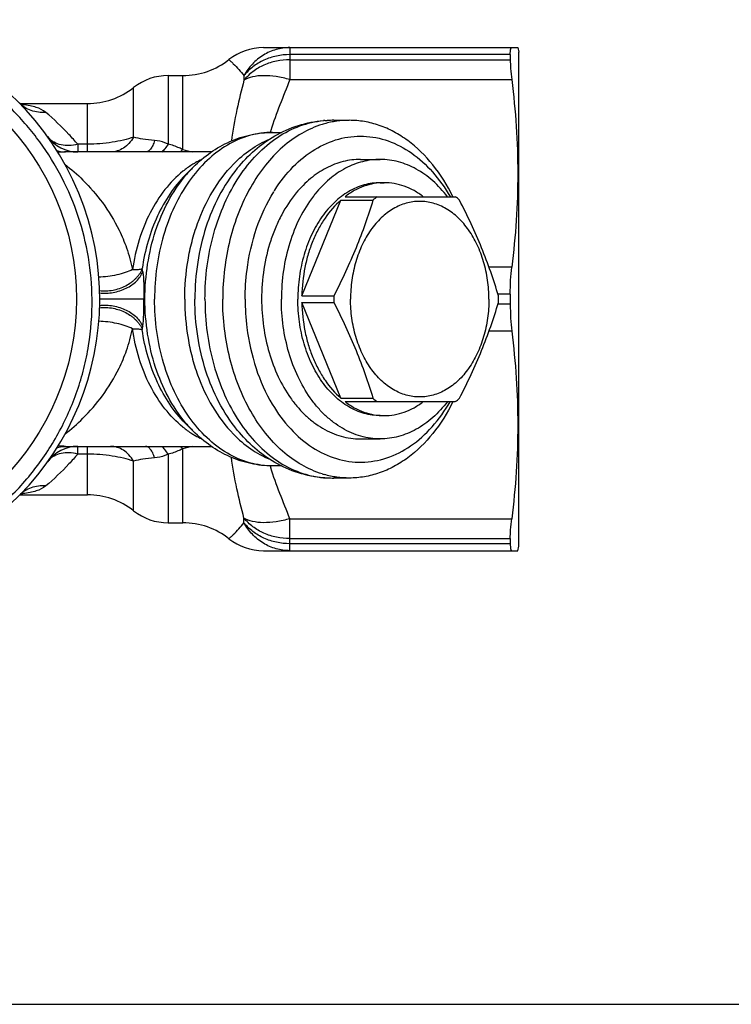
# Model space of a CAD drawing. Units: millimetres. Extents: x 0 to 297, y 0 to 210.
# Drawn here: x 107 to 145, y 0 to 53 of the extents above; entities that cross this region are included whole.
import ezdxf

# ---------------------------------------------------------------- set-up
doc = ezdxf.new("R2010")
doc.units = ezdxf.units.MM
doc.header["$LTSCALE"] = 16.335
doc.layers.get('0').update_dxf_attribs({"linetype": 'CONTINUOUS'})
doc.layers.add('A_STD', color=7, linetype='CONTINUOUS')

msp = doc.modelspace()

# ---------------------------------------------------------------- linework, layer by layer
at = {"color": 7, "linetype": 'Continuous'}
for p, q in [((119.963, 51.346), (133.605, 51.346)), ((133.605, 51.346), (133.672, 51.096)), ((133.203, 50.971), (133.203, 50.697)), ((133.672, 24.596), (133.672, 51.095)), ((114.845, 49.846), (115.63, 49.846)), ((106.884, 48.346), (110.515, 48.346)), ((123.256, 47.432), (123.182, 47.43)), ((123.256, 47.432), (123.373, 47.432)), ((120.446, 46.796), (120.923, 46.796)), ((113.637, 45.746), (109.334, 45.746)), ((116.194, 44.934), (115.774, 44.515)), ((125.163, 45.346), (126.224, 45.346)), ((126.224, 44.096), (126.436, 44.096)), ((124.337, 43.346), (130.255, 43.346)), ((122.018, 38.025), (124.118, 43.166)), ((124.118, 43.166), (125.837, 43.166)), ((133.203, 38.119), (133.203, 37.572)), ((113.35, 37.846), (111.17, 37.846)), ((122.018, 38.025), (123.738, 38.025)), ((122.018, 37.666), (123.738, 37.666)), ((124.118, 32.525), (122.018, 37.666)), ((124.118, 32.525), (125.837, 32.525)), ((124.337, 32.346), (130.255, 32.346)), ((126.224, 31.596), (126.436, 31.596)), ((116.194, 30.757), (115.774, 31.176)), ((125.163, 30.346), (126.224, 30.346)), ((109.334, 29.946), (117.168, 29.946)), ((120.922, 28.896), (120.446, 28.896)), ((123.256, 28.259), (123.181, 28.261)), ((123.256, 28.259), (123.373, 28.259)), ((124.562, 28.246), (123.729, 28.246)), ((106.887, 27.346), (110.515, 27.346)), ((114.845, 25.846), (115.63, 25.846)), ((133.203, 24.994), (133.203, 24.721)), ((119.963, 24.346), (133.605, 24.346)), ((133.605, 24.346), (133.672, 24.596)), ((0, 0), (297, 0))]:
    msp.add_line(p, q, dxfattribs=at)
at = {"color": 9, "linetype": 'Continuous'}
for p, q in [((121.375, 51.346), (121.375, 49.627)), ((133.203, 50.971), (121.375, 50.971)), ((118.105, 50.703), (118.21, 50.607)), ((121.375, 50.697), (133.203, 50.697)), ((114.845, 49.846), (114.845, 46.171)), ((115.63, 45.875), (115.63, 49.846)), ((118.913, 49.846), (118.913, 49.595)), ((112.989, 46.542), (112.989, 49.203)), ((121.375, 49.627), (133.284, 49.627)), ((110.515, 45.746), (110.515, 48.346)), ((110.515, 46.162), (109.992, 46.162)), ((109.992, 46.162), (109.992, 45.746)), ((115.782, 44.484), (115.794, 44.498)), ((118.557, 44.874), (118.557, 44.874)), ((133.284, 39.564), (132.063, 39.564)), ((133.203, 38.119), (132.544, 38.119)), ((113.543, 37.846), (113.35, 37.846)), ((133.203, 37.572), (132.544, 37.572)), ((133.284, 36.127), (132.063, 36.127)), ((115.794, 31.193), (115.782, 31.207)), ((118.557, 30.817), (118.557, 30.817)), ((109.992, 29.53), (109.992, 29.946)), ((110.515, 27.346), (110.515, 29.946)), ((115.63, 25.846), (115.63, 29.816)), ((110.515, 29.53), (109.992, 29.53)), ((112.989, 26.488), (112.989, 29.149)), ((114.845, 29.52), (114.845, 25.846)), ((118.913, 25.846), (118.913, 26.096)), ((121.375, 26.064), (133.284, 26.064)), ((121.375, 24.346), (121.375, 26.064)), ((118.105, 24.988), (118.21, 25.084)), ((121.375, 24.994), (133.203, 24.994)), ((133.203, 24.721), (121.375, 24.721))]:
    msp.add_line(p, q, dxfattribs=at)
at = {"color": 7, "linetype": 'Continuous'}
for points in [[(106.992, 48.25), (107.031, 48.239), (107.045, 48.234), (107.04, 48.236), (107.018, 48.248), (106.98, 48.271), (106.93, 48.308), (106.869, 48.361), (106.853, 48.377)], [(106.853, 27.314), (106.866, 27.327), (106.926, 27.38), (106.977, 27.418), (107.015, 27.442), (107.039, 27.454), (107.044, 27.456)]]:
    msp.add_lwpolyline(points, dxfattribs=at)
for centre, radius, start, end in [((96.172, 37.846), 15, 205.7167, 204.8082), ((119.961, 48.346), 3, 90, 128.2038), ((115.63, 53.846), 4, 270, 308.5844), ((114.845, 46.846), 3, 90, 128.2132), ((110.515, 52.346), 4, 270, 308.2132), ((124.622, 42.339), 5.113, 105.8284, 107.2067), ((109.992, 47.746), 2, 215.6163, 270.0001), ((127.753, 39.125), 8.521, 147.5189, 148.1943), ((127.813, 39.384), 6.533, 141.4062, 142.4014), ((127.745, 39.438), 6.446, 140.9726, 141.4049), ((128.694, 39.891), 4.346, 127.3642, 131.0989), ((127.59, 39.858), 4.389, 48.9196, 52.6174), ((132.574, 37.846), 8.837, 178.8386, 180), ((132.574, 37.846), 8.837, 180, 181.1614), ((123.738, 37.846), 8.837, 360, 1.1614), ((123.738, 37.846), 8.837, 358.8386, 0), ((128.694, 35.8), 4.346, 228.9011, 232.6358), ((127.59, 35.833), 4.389, 307.3826, 311.0804), ((109.992, 27.946), 2, 89.9999, 144.3837), ((124.622, 33.352), 5.113, 252.7933, 254.1599), ((110.515, 23.346), 4, 51.7868, 90), ((114.845, 28.846), 3, 231.7868, 270), ((115.63, 21.846), 4, 51.4156, 90), ((119.961, 27.346), 3, 231.7962, 270)]:
    msp.add_arc(centre, radius, start, end, dxfattribs=at)
at = {"color": 9, "linetype": 'Continuous'}
for centre, radius, start, end in [((106.298, 41.889), 6.439, 83.277, 84.1893), ((123.609, 42.643), 4.802, 94.2186, 95.0927), ((131.975, 43.291), 12.171, 163.1006, 163.2882), ((132.344, 43.179), 12.557, 162.7795, 163.0998), ((153.108, 198.102), 156.772, 256.16902, 256.36849), ((118.897, 40.675), 5.187, 122.3815, 128.9176), ((121.169, 39.968), 7.029, 135.054, 139.8813), ((118.737, 40.923), 4.892, 119.9404, 122.3615), ((118.621, 41.128), 4.656, 115.0983, 119.9658), ((106.129, 38.054), 7.461, 9.7511, 11.0542), ((106.129, 37.637), 7.461, 348.9458, 350.2489), ((121.098, 35.658), 6.934, 220.0853, 224.9768), ((118.897, 35.016), 5.188, 231.0825, 237.6149), ((118.737, 34.768), 4.892, 237.6349, 240.0596), ((118.621, 34.562), 4.656, 240.0339, 244.9236), ((153.108, -122.411), 156.772, 103.63151, 103.83098), ((131.975, 32.4), 12.171, 196.7118, 196.8994), ((132.344, 32.512), 12.557, 196.9002, 197.2205), ((123.609, 33.048), 4.802, 264.8948, 265.7814), ((106.298, 33.802), 6.439, 275.8114, 276.723)]:
    msp.add_arc(centre, radius, start, end, dxfattribs=at)
at = {"color": 7, "linetype": 'Continuous'}
for major_axis, start_param, end_param in [((3.33, 9.343), 0.231824, 0.283931), ((-3.33, 9.343), -3.425523, -3.373416)]:
    msp.add_ellipse((121.911, 37.846), major_axis=major_axis, ratio=0.662379, start_param=start_param, end_param=end_param, dxfattribs=at)
for points, knots in [([(110.762, 37.846), (110.754, 38.598), (110.621, 40.105), (110.076, 42.305), (109.196, 44.394), (108.004, 46.322), (106.526, 48.041), (104.799, 49.509), (102.864, 50.691), (100.769, 51.556), (98.564, 52.083), (96.304, 52.258), (94.044, 52.077), (91.84, 51.543), (89.748, 50.668), (87.82, 49.475), (86.105, 47.993), (85.131, 46.836), (84.694, 46.223)], [0, 0, 0, 0, 0.062493, 0.125008, 0.187507, 0.250011, 0.31251, 0.375009, 0.437509, 0.500007, 0.562504, 0.625001, 0.687499, 0.750001, 0.812505, 0.875002, 0.93751, 1, 1, 1, 1]), ([(133.203, 50.971), (133.203, 51.025), (133.205, 51.1), (133.213, 51.194), (133.222, 51.247), (133.233, 51.289), (133.246, 51.32), (133.263, 51.34), (133.278, 51.346), (133.284, 51.346)], [0, 0, 0, 0, 0.404946, 0.566806, 0.701142, 0.808483, 0.890343, 0.950815, 1, 1, 1, 1]), ([(133.203, 50.697), (133.203, 50.54), (133.223, 50.183), (133.26, 49.827), (133.284, 49.627)], [0, 0, 0, 0, 0.437339, 1, 1, 1, 1]), ([(133.284, 49.627), (133.386, 48.792), (133.548, 47.117), (133.633, 44.596), (133.548, 42.074), (133.386, 40.399), (133.284, 39.564)], [0, 0, 0, 0, 0.250125, 0.5, 0.749875, 1, 1, 1, 1]), ([(123.11, 47.223), (122.729, 47.105), (121.972, 46.77), (120.942, 46.021), (120.02, 45.041), (119.23, 43.86), (118.592, 42.51), (117.962, 40.516), (117.774, 38.917), (117.774, 37.846)], [0, 0, 0, 0, 0.104393, 0.214274, 0.330834, 0.454376, 0.584428, 0.719884, 1, 1, 1, 1]), ([(120.562, 46.604), (120.963, 46.837), (121.811, 47.218), (122.725, 47.396), (123.182, 47.43)], [0, 0, 0, 0, 0.502849, 1, 1, 1, 1]), ([(124.562, 47.445), (124.338, 47.445), (123.887, 47.414), (123.445, 47.32), (123.228, 47.258)], [0, 0, 0, 0, 0.497601, 1, 1, 1, 1]), ([(130.125, 43.346), (129.826, 43.952), (129.135, 45.065), (127.99, 46.198), (126.974, 46.844), (126.191, 47.189), (125.383, 47.399), (124.834, 47.445), (124.562, 47.445)], [0, 0, 0, 0, 0.278998, 0.535971, 0.657009, 0.773876, 0.887729, 1, 1, 1, 1]), ([(116.194, 44.934), (116.481, 45.221), (117.097, 45.743), (118.142, 46.339), (119.271, 46.711), (120.056, 46.796), (120.446, 46.796)], [0, 0, 0, 0, 0.255805, 0.506563, 0.754043, 1, 1, 1, 1]), ([(118.557, 44.874), (118.842, 45.221), (119.46, 45.863), (120.184, 46.385), (120.562, 46.604)], [0, 0, 0, 0, 0.506393, 1, 1, 1, 1]), ([(120.565, 43.7), (120.852, 44.151), (121.49, 44.971), (122.66, 45.923), (123.962, 46.5), (125.332, 46.663), (126.693, 46.396), (127.967, 45.723), (129.097, 44.687), (129.703, 43.821), (129.974, 43.348)], [0, 0, 0, 0, 0.136787, 0.263599, 0.382206, 0.496397, 0.611229, 0.731566, 0.860737, 1, 1, 1, 1]), ([(125.163, 45.346), (125.007, 45.346), (124.694, 45.326), (124.228, 45.238), (123.769, 45.092), (123.166, 44.819), (122.446, 44.332), (121.953, 43.831), (121.723, 43.554)], [0, 0, 0, 0, 0.116939, 0.234776, 0.354364, 0.476464, 0.730271, 1, 1, 1, 1]), ([(126.224, 45.346), (126.065, 45.346), (125.746, 45.325), (125.273, 45.234), (124.808, 45.084), (124.195, 44.801), (123.466, 44.299), (122.969, 43.782), (122.738, 43.497)], [0, 0, 0, 0, 0.116727, 0.234381, 0.353837, 0.475878, 0.72981, 1, 1, 1, 1]), ([(129.829, 43.347), (129.594, 43.654), (129.088, 44.21), (128.335, 44.755), (127.698, 45.061), (127.214, 45.225), (126.722, 45.323), (126.389, 45.346), (126.224, 45.346)], [0, 0, 0, 0, 0.271374, 0.525642, 0.647531, 0.766648, 0.883824, 1, 1, 1, 1]), ([(126.224, 44.096), (126.079, 44.096), (125.788, 44.075), (125.356, 43.984), (124.934, 43.834), (124.524, 43.626), (124.131, 43.362), (123.626, 42.932), (123.059, 42.265), (122.513, 41.313), (122.109, 40.231), (121.86, 39.061), (121.804, 38.253), (121.804, 37.846)], [0, 0, 0, 0, 0.051488, 0.103465, 0.156388, 0.210655, 0.266584, 0.324409, 0.446066, 0.575909, 0.712881, 0.855065, 1, 1, 1, 1]), ([(126.436, 44.096), (126.253, 44.096), (125.885, 44.063), (125.343, 43.918), (124.819, 43.68), (124.494, 43.465), (124.337, 43.346)], [0, 0, 0, 0, 0.241508, 0.486616, 0.738599, 1, 1, 1, 1]), ([(128.535, 43.346), (128.378, 43.465), (128.053, 43.68), (127.529, 43.918), (126.987, 44.063), (126.619, 44.096), (126.436, 44.096)], [0, 0, 0, 0, 0.261401, 0.513384, 0.758492, 1, 1, 1, 1]), ([(118.976, 37.846), (118.976, 38.369), (119.058, 39.659), (119.504, 41.634), (120.131, 43.001), (120.512, 43.615)], [0, 0, 0, 0, 0.260038, 0.640768, 1, 1, 1, 1]), ([(121.723, 43.554), (121.422, 43.191), (121.023, 42.584), (120.603, 41.704), (120.244, 40.739), (119.941, 39.449), (119.86, 38.384), (119.86, 37.846)], [0, 0, 0, 0, 0.2314, 0.353098, 0.478185, 0.736069, 1, 1, 1, 1]), ([(122.637, 43.37), (122.359, 43.008), (121.861, 42.203), (121.325, 40.855), (120.995, 39.382), (120.921, 38.361), (120.921, 37.846)], [0, 0, 0, 0, 0.232842, 0.479768, 0.737121, 1, 1, 1, 1]), ([(124.118, 43.166), (123.794, 42.885), (123.359, 42.38), (122.896, 41.613), (122.595, 40.968), (122.352, 40.276), (122.11, 39.298), (122.029, 38.536), (122.018, 38.025)], [0, 0, 0, 0, 0.225645, 0.345938, 0.470684, 0.599304, 0.731041, 1, 1, 1, 1]), ([(125.837, 43.166), (125.706, 42.736), (125.425, 41.871), (124.937, 40.582), (124.373, 39.296), (123.955, 38.448), (123.738, 38.025)], [0, 0, 0, 0, 0.242635, 0.490361, 0.743173, 1, 1, 1, 1]), ([(132.058, 37.846), (132.058, 38.188), (132.011, 38.867), (131.802, 39.85), (131.462, 40.758), (131.004, 41.558), (130.442, 42.219), (129.895, 42.639), (129.429, 42.876), (129.074, 43.002), (128.711, 43.078), (128.345, 43.104), (127.979, 43.078), (127.617, 43.002), (127.261, 42.876), (126.796, 42.639), (126.248, 42.219), (125.687, 41.558), (125.228, 40.758), (124.888, 39.85), (124.68, 38.867), (124.633, 38.188), (124.633, 37.846)], [0, 0, 0, 0, 0.072481, 0.143585, 0.212084, 0.277018, 0.337858, 0.394653, 0.421792, 0.448258, 0.474251, 0.5, 0.525749, 0.551742, 0.578208, 0.605347, 0.662142, 0.722982, 0.787916, 0.856415, 0.927519, 1, 1, 1, 1]), ([(132.573, 38.025), (132.442, 38.455), (132.162, 39.32), (131.673, 40.609), (131.109, 41.895), (130.691, 42.743), (130.474, 43.166)], [0, 0, 0, 0, 0.242635, 0.490361, 0.743173, 1, 1, 1, 1]), ([(133.203, 38.119), (133.203, 38.369), (133.216, 38.852), (133.256, 39.333), (133.284, 39.564)], [0, 0, 0, 0, 0.517504, 1, 1, 1, 1]), ([(82.556, 31.552), (82.914, 30.798), (83.756, 29.349), (85.363, 27.417), (87.271, 25.779), (89.425, 24.484), (91.765, 23.567), (94.226, 23.055), (96.738, 22.964), (99.23, 23.296), (101.63, 24.044), (103.869, 25.186), (105.883, 26.69), (107.614, 28.513), (109.009, 30.604), (109.86, 32.52), (110.337, 34.121), (110.676, 35.756), (110.771, 37.012), (110.762, 37.846)], [0, 0, 0, 0, 0.062492, 0.124994, 0.187487, 0.249988, 0.312488, 0.374987, 0.437483, 0.499976, 0.562472, 0.624969, 0.687465, 0.749959, 0.812456, 0.874951, 0.906226, 0.937511, 1, 1, 1, 1]), ([(123.11, 28.468), (122.729, 28.586), (121.972, 28.921), (120.942, 29.67), (120.02, 30.65), (119.23, 31.831), (118.592, 33.181), (117.962, 35.175), (117.774, 36.774), (117.774, 37.846)], [0, 0, 0, 0, 0.104393, 0.214274, 0.330834, 0.454376, 0.584428, 0.719884, 1, 1, 1, 1]), ([(118.976, 37.846), (118.976, 37.336), (119.054, 36.078), (119.478, 34.15), (120.073, 32.809), (120.435, 32.202)], [0, 0, 0, 0, 0.259525, 0.63999, 1, 1, 1, 1]), ([(119.86, 37.846), (119.86, 37.357), (119.927, 36.387), (120.225, 34.983), (120.71, 33.685), (121.265, 32.718), (121.787, 32.047), (122.205, 31.607), (122.652, 31.226), (123.123, 30.91), (123.615, 30.66), (124.122, 30.479), (124.64, 30.37), (124.99, 30.346), (125.163, 30.346)], [0, 0, 0, 0, 0.144913, 0.287076, 0.424028, 0.553852, 0.615789, 0.67564, 0.733456, 0.789377, 0.843635, 0.89655, 0.948519, 1, 1, 1, 1]), ([(126.224, 30.346), (126.05, 30.346), (125.701, 30.37), (125.183, 30.479), (124.676, 30.66), (124.184, 30.91), (123.712, 31.226), (123.265, 31.607), (122.847, 32.047), (122.325, 32.718), (121.771, 33.685), (121.286, 34.983), (120.987, 36.387), (120.921, 37.357), (120.921, 37.846)], [0, 0, 0, 0, 0.051481, 0.10345, 0.156365, 0.210623, 0.266544, 0.32436, 0.384211, 0.446149, 0.575972, 0.712924, 0.855088, 1, 1, 1, 1]), ([(126.224, 31.596), (126.079, 31.596), (125.788, 31.616), (125.356, 31.707), (124.934, 31.857), (124.524, 32.066), (124.131, 32.33), (123.626, 32.759), (123.059, 33.427), (122.513, 34.378), (122.109, 35.46), (121.86, 36.63), (121.804, 37.438), (121.804, 37.846)], [0, 0, 0, 0, 0.051488, 0.103465, 0.156388, 0.210655, 0.266584, 0.324409, 0.446066, 0.575909, 0.712881, 0.855065, 1, 1, 1, 1]), ([(122.018, 37.666), (122.029, 37.155), (122.11, 36.393), (122.352, 35.415), (122.595, 34.723), (122.896, 34.078), (123.359, 33.311), (123.794, 32.806), (124.118, 32.525)], [0, 0, 0, 0, 0.268959, 0.400696, 0.529316, 0.654062, 0.774355, 1, 1, 1, 1]), ([(123.738, 37.666), (123.955, 37.243), (124.373, 36.395), (124.937, 35.109), (125.425, 33.82), (125.706, 32.955), (125.837, 32.525)], [0, 0, 0, 0, 0.256827, 0.509639, 0.757365, 1, 1, 1, 1]), ([(132.058, 37.846), (132.058, 37.503), (132.011, 36.824), (131.802, 35.842), (131.462, 34.933), (131.004, 34.133), (130.442, 33.472), (129.895, 33.052), (129.429, 32.815), (129.074, 32.689), (128.711, 32.613), (128.345, 32.587), (127.979, 32.613), (127.617, 32.689), (127.261, 32.815), (126.796, 33.052), (126.248, 33.472), (125.687, 34.133), (125.228, 34.933), (124.888, 35.842), (124.68, 36.824), (124.633, 37.503), (124.633, 37.846)], [0, 0, 0, 0, 0.072481, 0.143585, 0.212084, 0.277018, 0.337858, 0.394653, 0.421792, 0.448258, 0.474251, 0.5, 0.525749, 0.551742, 0.578208, 0.605347, 0.662142, 0.722982, 0.787916, 0.856415, 0.927519, 1, 1, 1, 1]), ([(130.474, 32.525), (130.691, 32.948), (131.109, 33.796), (131.673, 35.082), (132.162, 36.371), (132.442, 37.236), (132.573, 37.666)], [0, 0, 0, 0, 0.256827, 0.509639, 0.757365, 1, 1, 1, 1]), ([(133.203, 37.572), (133.203, 37.322), (133.216, 36.839), (133.256, 36.358), (133.284, 36.127)], [0, 0, 0, 0, 0.517504, 1, 1, 1, 1]), ([(133.284, 36.127), (133.386, 35.292), (133.548, 33.617), (133.633, 31.096), (133.548, 28.574), (133.386, 26.899), (133.284, 26.064)], [0, 0, 0, 0, 0.250125, 0.5, 0.749875, 1, 1, 1, 1]), ([(120.435, 32.202), (120.717, 31.729), (121.348, 30.867), (122.52, 29.855), (123.836, 29.225), (125.23, 29.023), (126.62, 29.267), (127.925, 29.936), (129.081, 30.982), (129.699, 31.862), (129.974, 32.343)], [0, 0, 0, 0, 0.137846, 0.265484, 0.384484, 0.49857, 0.612914, 0.732606, 0.861181, 1, 1, 1, 1]), ([(124.337, 32.346), (124.494, 32.226), (124.819, 32.011), (125.343, 31.773), (125.885, 31.628), (126.253, 31.596), (126.436, 31.596)], [0, 0, 0, 0, 0.261401, 0.513384, 0.758492, 1, 1, 1, 1]), ([(130.125, 32.345), (129.826, 31.739), (129.135, 30.626), (127.99, 29.493), (126.974, 28.847), (126.191, 28.502), (125.383, 28.292), (124.834, 28.246), (124.562, 28.246)], [0, 0, 0, 0, 0.278998, 0.535971, 0.657009, 0.773876, 0.887729, 1, 1, 1, 1]), ([(129.829, 32.344), (129.594, 32.038), (129.088, 31.481), (128.335, 30.936), (127.698, 30.63), (127.214, 30.466), (126.722, 30.368), (126.389, 30.346), (126.224, 30.346)], [0, 0, 0, 0, 0.271374, 0.525642, 0.647531, 0.766648, 0.883824, 1, 1, 1, 1]), ([(126.436, 31.596), (126.619, 31.596), (126.987, 31.628), (127.529, 31.773), (128.053, 32.011), (128.378, 32.226), (128.535, 32.346)], [0, 0, 0, 0, 0.241508, 0.486616, 0.738599, 1, 1, 1, 1]), ([(120.446, 28.896), (120.056, 28.896), (119.271, 28.98), (118.142, 29.352), (117.097, 29.948), (116.48, 30.47), (116.194, 30.757)], [0, 0, 0, 0, 0.245948, 0.493422, 0.744187, 1, 1, 1, 1]), ([(120.563, 29.086), (120.185, 29.306), (119.461, 29.828), (118.842, 30.47), (118.557, 30.817)], [0, 0, 0, 0, 0.493598, 1, 1, 1, 1]), ([(123.181, 28.261), (122.725, 28.295), (121.812, 28.473), (120.964, 28.853), (120.563, 29.086)], [0, 0, 0, 0, 0.497028, 1, 1, 1, 1]), ([(124.562, 28.246), (124.338, 28.246), (123.887, 28.277), (123.445, 28.371), (123.227, 28.433)], [0, 0, 0, 0, 0.497597, 1, 1, 1, 1]), ([(133.203, 24.994), (133.203, 25.151), (133.223, 25.508), (133.26, 25.864), (133.284, 26.064)], [0, 0, 0, 0, 0.437339, 1, 1, 1, 1]), ([(133.203, 24.721), (133.203, 24.666), (133.205, 24.591), (133.213, 24.497), (133.222, 24.444), (133.233, 24.402), (133.246, 24.371), (133.263, 24.351), (133.278, 24.346), (133.284, 24.346)], [0, 0, 0, 0, 0.404946, 0.566806, 0.701142, 0.808483, 0.890343, 0.950815, 1, 1, 1, 1])]:
    msp.add_open_spline(points, degree=3, knots=knots, dxfattribs=at)
at = {"color": 9, "linetype": 'Continuous'}
for points, knots in [([(121.375, 51.346), (121.127, 51.346), (120.628, 51.276), (119.933, 50.971), (119.338, 50.487), (119.035, 50.071), (118.913, 49.846)], [0, 0, 0, 0, 0.246226, 0.494253, 0.745367, 1, 1, 1, 1]), ([(121.375, 50.971), (121.135, 50.971), (120.658, 50.92), (119.981, 50.698), (119.382, 50.342), (119.052, 50.021), (118.913, 49.846)], [0, 0, 0, 0, 0.257442, 0.511524, 0.759533, 1, 1, 1, 1]), ([(118.21, 50.607), (118.254, 50.565), (118.503, 50.325), (118.735, 50.068), (118.913, 49.846)], [0, 0, 0, 0, 0.17519, 1, 1, 1, 1]), ([(121.375, 50.697), (121.135, 50.697), (120.658, 50.648), (119.982, 50.431), (119.383, 50.082), (119.053, 49.767), (118.913, 49.595)], [0, 0, 0, 0, 0.258516, 0.513196, 0.76093, 1, 1, 1, 1]), ([(121.375, 49.627), (121.134, 49.699), (120.663, 49.803), (119.985, 49.86), (119.396, 49.805), (119.051, 49.68), (118.913, 49.595)], [0, 0, 0, 0, 0.299159, 0.572009, 0.807168, 1, 1, 1, 1]), ([(118.913, 49.595), (118.779, 49.071), (118.51, 47.994), (118.311, 46.899), (118.239, 46.335)], [0, 0, 0, 0, 0.487329, 1, 1, 1, 1]), ([(121.375, 49.627), (121.198, 49.173), (120.834, 48.272), (120.494, 47.36), (120.351, 46.896)], [0, 0, 0, 0, 0.50072, 1, 1, 1, 1]), ([(108.276, 47.873), (108.144, 47.861), (107.879, 47.865), (107.495, 47.955), (107.144, 48.124), (106.943, 48.286), (106.853, 48.377)], [0, 0, 0, 0, 0.255518, 0.506748, 0.754428, 1, 1, 1, 1]), ([(108.276, 47.873), (108.13, 47.997), (107.842, 48.129), (107.421, 48.233), (107.18, 48.269), (107.052, 48.284)], [0, 0, 0, 0, 0.439928, 0.704579, 1, 1, 1, 1]), ([(109.992, 46.162), (109.839, 46.34), (109.3, 46.943), (108.712, 47.501), (108.276, 47.873)], [0, 0, 0, 0, 0.290938, 1, 1, 1, 1]), ([(116.821, 37.846), (116.821, 39.034), (117.051, 40.806), (117.826, 42.979), (118.604, 44.414), (119.56, 45.621), (120.665, 46.559), (121.882, 47.19), (122.753, 47.388), (123.183, 47.427)], [0, 0, 0, 0, 0.284835, 0.421572, 0.551726, 0.674175, 0.788784, 0.896615, 1, 1, 1, 1]), ([(112.989, 46.542), (112.811, 46.482), (112.431, 46.374), (111.609, 46.21), (110.958, 46.161), (110.515, 46.162)], [0, 0, 0, 0, 0.224975, 0.470646, 1, 1, 1, 1]), ([(112.989, 46.542), (112.92, 46.423), (112.76, 46.203), (112.459, 45.945), (112.117, 45.783), (111.872, 45.746), (111.752, 45.746)], [0, 0, 0, 0, 0.270121, 0.524972, 0.766456, 1, 1, 1, 1]), ([(114.12, 46.358), (113.905, 46.375), (113.525, 46.418), (113.15, 46.497), (112.989, 46.542)], [0, 0, 0, 0, 0.563751, 1, 1, 1, 1]), ([(120.446, 46.795), (120.03, 46.795), (119.18, 46.675), (117.973, 46.147), (116.871, 45.301), (115.913, 44.174), (115.132, 42.81), (114.349, 40.718), (114.117, 38.998), (114.117, 37.846)], [0, 0, 0, 0, 0.103363, 0.210479, 0.324205, 0.446029, 0.576049, 0.713211, 1, 1, 1, 1]), ([(109.992, 46.162), (109.842, 46.121), (109.544, 46.07), (109.107, 46.102), (108.723, 46.241), (108.515, 46.404), (108.433, 46.497)], [0, 0, 0, 0, 0.278362, 0.53712, 0.776571, 1, 1, 1, 1]), ([(114.12, 46.358), (114.092, 46.27), (114.031, 46.112), (113.931, 45.937), (113.841, 45.837), (113.775, 45.785), (113.707, 45.753), (113.66, 45.746), (113.637, 45.746)], [0, 0, 0, 0, 0.33923, 0.614622, 0.728579, 0.828488, 0.917411, 1, 1, 1, 1]), ([(114.845, 46.171), (114.788, 46.197), (114.556, 46.291), (114.307, 46.344), (114.12, 46.358)], [0, 0, 0, 0, 0.251609, 1, 1, 1, 1]), ([(114.845, 46.171), (114.792, 46.084), (114.69, 45.932), (114.566, 45.795), (114.504, 45.744)], [0, 0, 0, 0, 0.559893, 1, 1, 1, 1]), ([(115.63, 45.875), (115.569, 45.906), (115.314, 46.023), (115.049, 46.116), (114.845, 46.171)], [0, 0, 0, 0, 0.246088, 1, 1, 1, 1]), ([(118.345, 45.088), (118.629, 45.379), (119.231, 45.898), (119.927, 46.286), (120.282, 46.434)], [0, 0, 0, 0, 0.514084, 1, 1, 1, 1]), ([(108.862, 45.832), (108.9, 45.818), (109.053, 45.768), (109.214, 45.746), (109.334, 45.746)], [0, 0, 0, 0, 0.253004, 1, 1, 1, 1]), ([(109.334, 45.746), (109.303, 45.746), (109.169, 45.743), (109.035, 45.732), (108.931, 45.72)], [0, 0, 0, 0, 0.226185, 1, 1, 1, 1]), ([(115.63, 45.875), (115.618, 45.864), (115.571, 45.819), (115.522, 45.776), (115.484, 45.745)], [0, 0, 0, 0, 0.256346, 1, 1, 1, 1]), ([(109.307, 45.084), (109.648, 44.824), (110.37, 44.186), (111, 43.455), (111.315, 43.026)], [0, 0, 0, 0, 0.446117, 1, 1, 1, 1]), ([(115.735, 37.846), (115.735, 38.545), (115.821, 39.59), (116.11, 40.942), (116.674, 42.773), (117.482, 44.201), (118.345, 45.088)], [0, 0, 0, 0, 0.26709, 0.398455, 0.52718, 1, 1, 1, 1]), ([(115.638, 44.711), (115.281, 44.423), (114.614, 43.733), (113.825, 42.478), (113.241, 41.021), (113.008, 39.972), (112.929, 39.431)], [0, 0, 0, 0, 0.226712, 0.470523, 0.729614, 1, 1, 1, 1]), ([(115.774, 44.515), (115.146, 43.887), (114.377, 42.707), (113.73, 40.948), (113.523, 39.981), (113.451, 39.485)], [0, 0, 0, 0, 0.474332, 0.732488, 1, 1, 1, 1]), ([(115.782, 31.207), (115.057, 32.072), (114.239, 33.67), (113.695, 35.977), (113.551, 37.846), (113.695, 39.714), (114.239, 42.021), (115.057, 43.619), (115.782, 44.484)], [0, 0, 0, 0, 0.238347, 0.367641, 0.5, 0.632359, 0.761653, 1, 1, 1, 1]), ([(118.557, 44.874), (117.799, 43.952), (116.946, 42.258), (116.377, 39.818), (116.278, 38.507), (116.278, 37.846)], [0, 0, 0, 0, 0.477222, 0.73561, 1, 1, 1, 1]), ([(111.315, 43.026), (111.654, 42.563), (112.137, 41.772), (112.651, 40.551), (112.851, 39.826), (112.929, 39.431)], [0, 0, 0, 0, 0.433991, 0.695397, 1, 1, 1, 1]), ([(112.929, 39.431), (112.803, 39.37), (112.527, 39.26), (112.083, 39.14), (111.607, 39.059), (111.281, 39.035), (111.118, 39.031)], [0, 0, 0, 0, 0.225347, 0.475571, 0.738302, 1, 1, 1, 1]), ([(111.157, 38.302), (111.399, 38.278), (111.889, 38.3), (112.465, 38.493), (112.82, 38.708), (112.996, 38.852), (113.114, 38.967), (113.22, 39.084), (113.318, 39.203), (113.4, 39.334), (113.437, 39.433), (113.451, 39.485)], [0, 0, 0, 0, 0.264812, 0.526709, 0.652671, 0.714083, 0.774036, 0.83172, 0.886571, 0.941026, 1, 1, 1, 1]), ([(111.16, 38.178), (111.406, 38.154), (111.901, 38.175), (112.486, 38.36), (112.892, 38.597), (113.222, 38.869), (113.408, 39.132), (113.481, 39.318)], [0, 0, 0, 0, 0.269069, 0.534292, 0.660749, 0.780979, 1, 1, 1, 1]), ([(112.929, 39.431), (113.036, 39.431), (113.182, 39.435), (113.356, 39.458), (113.423, 39.475), (113.451, 39.485)], [0, 0, 0, 0, 0.606582, 0.831125, 1, 1, 1, 1]), ([(113.481, 39.318), (113.497, 39.23), (113.518, 39.027), (113.534, 38.687), (113.542, 38.285), (113.543, 37.997), (113.543, 37.846)], [0, 0, 0, 0, 0.181356, 0.414743, 0.691491, 1, 1, 1, 1]), ([(111.161, 37.513), (111.406, 37.537), (111.902, 37.516), (112.486, 37.331), (112.892, 37.094), (113.222, 36.822), (113.408, 36.559), (113.481, 36.373)], [0, 0, 0, 0, 0.269057, 0.534273, 0.660743, 0.780943, 1, 1, 1, 1]), ([(113.481, 36.373), (113.497, 36.461), (113.518, 36.664), (113.534, 37.004), (113.542, 37.406), (113.543, 37.694), (113.543, 37.846)], [0, 0, 0, 0, 0.181356, 0.414743, 0.691491, 1, 1, 1, 1]), ([(120.446, 28.896), (120.03, 28.896), (119.18, 29.016), (117.973, 29.544), (116.871, 30.39), (115.913, 31.517), (115.132, 32.881), (114.349, 34.973), (114.117, 36.693), (114.117, 37.846)], [0, 0, 0, 0, 0.103363, 0.210479, 0.324205, 0.446029, 0.576049, 0.713211, 1, 1, 1, 1]), ([(115.735, 37.846), (115.735, 37.146), (115.821, 36.101), (116.11, 34.749), (116.674, 32.918), (117.482, 31.49), (118.345, 30.604)], [0, 0, 0, 0, 0.267089, 0.398455, 0.527179, 1, 1, 1, 1]), ([(118.557, 30.817), (117.799, 31.74), (116.946, 33.433), (116.377, 35.873), (116.278, 37.184), (116.278, 37.846)], [0, 0, 0, 0, 0.477223, 0.73561, 1, 1, 1, 1]), ([(116.821, 37.846), (116.821, 36.658), (117.051, 34.885), (117.826, 32.712), (118.603, 31.278), (119.559, 30.07), (120.664, 29.133), (121.882, 28.501), (122.752, 28.303), (123.182, 28.265)], [0, 0, 0, 0, 0.28483, 0.421566, 0.55172, 0.674171, 0.788782, 0.896615, 1, 1, 1, 1]), ([(111.157, 37.389), (111.399, 37.413), (111.89, 37.391), (112.466, 37.198), (112.82, 36.983), (112.996, 36.839), (113.114, 36.724), (113.22, 36.607), (113.318, 36.488), (113.4, 36.357), (113.437, 36.258), (113.451, 36.206)], [0, 0, 0, 0, 0.264814, 0.526711, 0.652672, 0.714083, 0.774036, 0.831719, 0.88657, 0.941026, 1, 1, 1, 1]), ([(112.929, 36.26), (112.804, 36.321), (112.528, 36.43), (112.084, 36.551), (111.609, 36.631), (111.283, 36.656), (111.12, 36.66)], [0, 0, 0, 0, 0.225338, 0.475542, 0.738266, 1, 1, 1, 1]), ([(111.315, 32.665), (111.654, 33.128), (112.137, 33.919), (112.651, 35.14), (112.851, 35.865), (112.929, 36.26)], [0, 0, 0, 0, 0.433991, 0.695397, 1, 1, 1, 1]), ([(115.638, 30.98), (115.281, 31.268), (114.614, 31.958), (113.825, 33.213), (113.241, 34.67), (113.008, 35.719), (112.929, 36.26)], [0, 0, 0, 0, 0.226712, 0.470523, 0.729614, 1, 1, 1, 1]), ([(112.929, 36.26), (113.036, 36.26), (113.182, 36.256), (113.356, 36.233), (113.423, 36.217), (113.451, 36.206)], [0, 0, 0, 0, 0.606582, 0.831125, 1, 1, 1, 1]), ([(115.774, 31.176), (115.146, 31.804), (114.377, 32.984), (113.73, 34.744), (113.523, 35.71), (113.451, 36.206)], [0, 0, 0, 0, 0.474332, 0.732488, 1, 1, 1, 1]), ([(109.302, 30.603), (109.644, 30.863), (110.368, 31.502), (110.999, 32.235), (111.315, 32.665)], [0, 0, 0, 0, 0.44595, 1, 1, 1, 1]), ([(118.345, 30.604), (118.63, 30.311), (119.236, 29.788), (119.938, 29.399), (120.295, 29.252)], [0, 0, 0, 0, 0.514159, 1, 1, 1, 1]), ([(109.992, 29.53), (109.842, 29.57), (109.544, 29.621), (109.107, 29.589), (108.723, 29.45), (108.515, 29.287), (108.433, 29.194)], [0, 0, 0, 0, 0.278362, 0.53712, 0.776571, 1, 1, 1, 1]), ([(108.859, 29.858), (108.897, 29.873), (109.051, 29.923), (109.213, 29.946), (109.334, 29.946)], [0, 0, 0, 0, 0.253034, 1, 1, 1, 1]), ([(109.334, 29.946), (109.303, 29.946), (109.169, 29.948), (109.034, 29.959), (108.931, 29.971)], [0, 0, 0, 0, 0.226147, 1, 1, 1, 1]), ([(112.989, 29.149), (112.92, 29.268), (112.76, 29.488), (112.459, 29.746), (112.117, 29.908), (111.872, 29.946), (111.752, 29.946)], [0, 0, 0, 0, 0.270121, 0.524972, 0.766456, 1, 1, 1, 1]), ([(114.12, 29.333), (114.092, 29.421), (114.031, 29.579), (113.931, 29.754), (113.841, 29.854), (113.775, 29.906), (113.707, 29.938), (113.66, 29.945), (113.637, 29.945)], [0, 0, 0, 0, 0.33923, 0.614622, 0.728579, 0.828488, 0.917411, 1, 1, 1, 1]), ([(114.845, 29.52), (114.792, 29.607), (114.69, 29.759), (114.566, 29.896), (114.504, 29.947)], [0, 0, 0, 0, 0.559893, 1, 1, 1, 1]), ([(115.63, 29.816), (115.569, 29.785), (115.314, 29.668), (115.049, 29.575), (114.845, 29.52)], [0, 0, 0, 0, 0.246088, 1, 1, 1, 1]), ([(115.63, 29.816), (115.618, 29.827), (115.571, 29.872), (115.522, 29.915), (115.484, 29.946)], [0, 0, 0, 0, 0.256346, 1, 1, 1, 1]), ([(109.992, 29.53), (109.839, 29.351), (109.3, 28.748), (108.712, 28.19), (108.276, 27.819)], [0, 0, 0, 0, 0.290938, 1, 1, 1, 1]), ([(112.989, 29.149), (112.811, 29.209), (112.431, 29.318), (111.609, 29.481), (110.958, 29.53), (110.515, 29.53)], [0, 0, 0, 0, 0.224975, 0.470646, 1, 1, 1, 1]), ([(114.12, 29.333), (113.905, 29.316), (113.525, 29.273), (113.15, 29.194), (112.989, 29.149)], [0, 0, 0, 0, 0.563751, 1, 1, 1, 1]), ([(114.845, 29.52), (114.788, 29.494), (114.556, 29.4), (114.307, 29.347), (114.12, 29.333)], [0, 0, 0, 0, 0.251609, 1, 1, 1, 1]), ([(118.913, 26.096), (118.779, 26.62), (118.51, 27.697), (118.311, 28.792), (118.239, 29.356)], [0, 0, 0, 0, 0.48733, 1, 1, 1, 1]), ([(121.375, 26.064), (121.198, 26.518), (120.834, 27.419), (120.494, 28.331), (120.351, 28.795)], [0, 0, 0, 0, 0.50072, 1, 1, 1, 1]), ([(108.276, 27.819), (108.144, 27.83), (107.879, 27.826), (107.495, 27.736), (107.144, 27.567), (106.943, 27.405), (106.853, 27.314)], [0, 0, 0, 0, 0.255518, 0.506748, 0.754428, 1, 1, 1, 1]), ([(108.276, 27.819), (108.13, 27.694), (107.842, 27.562), (107.421, 27.458), (107.18, 27.422), (107.052, 27.407)], [0, 0, 0, 0, 0.439928, 0.704579, 1, 1, 1, 1]), ([(121.375, 26.064), (121.134, 25.992), (120.663, 25.888), (119.985, 25.831), (119.396, 25.886), (119.051, 26.011), (118.913, 26.096)], [0, 0, 0, 0, 0.299159, 0.572009, 0.807168, 1, 1, 1, 1]), ([(121.375, 24.994), (121.135, 24.994), (120.658, 25.043), (119.982, 25.26), (119.383, 25.609), (119.053, 25.924), (118.913, 26.096)], [0, 0, 0, 0, 0.258516, 0.513196, 0.76093, 1, 1, 1, 1]), ([(118.21, 25.084), (118.254, 25.126), (118.503, 25.366), (118.735, 25.623), (118.913, 25.846)], [0, 0, 0, 0, 0.17519, 1, 1, 1, 1]), ([(121.375, 24.721), (121.135, 24.721), (120.658, 24.771), (119.981, 24.993), (119.382, 25.35), (119.052, 25.67), (118.913, 25.846)], [0, 0, 0, 0, 0.257442, 0.511524, 0.759533, 1, 1, 1, 1]), ([(121.375, 24.346), (121.127, 24.346), (120.628, 24.415), (119.933, 24.72), (119.338, 25.204), (119.035, 25.621), (118.913, 25.846)], [0, 0, 0, 0, 0.246226, 0.494253, 0.745367, 1, 1, 1, 1])]:
    msp.add_open_spline(points, degree=3, knots=knots, dxfattribs=at)
at = {"layer": 'A_STD', "color": 7, "linetype": 'Continuous'}
for p, q in [((123.729, 47.446), (124.562, 47.446)), ((117.17, 45.746), (109.334, 45.746))]:
    msp.add_line(p, q, dxfattribs=at)
msp.add_circle((96.172, 37.846), 13.75, dxfattribs=at)

doc.saveas('drawing.dxf')
